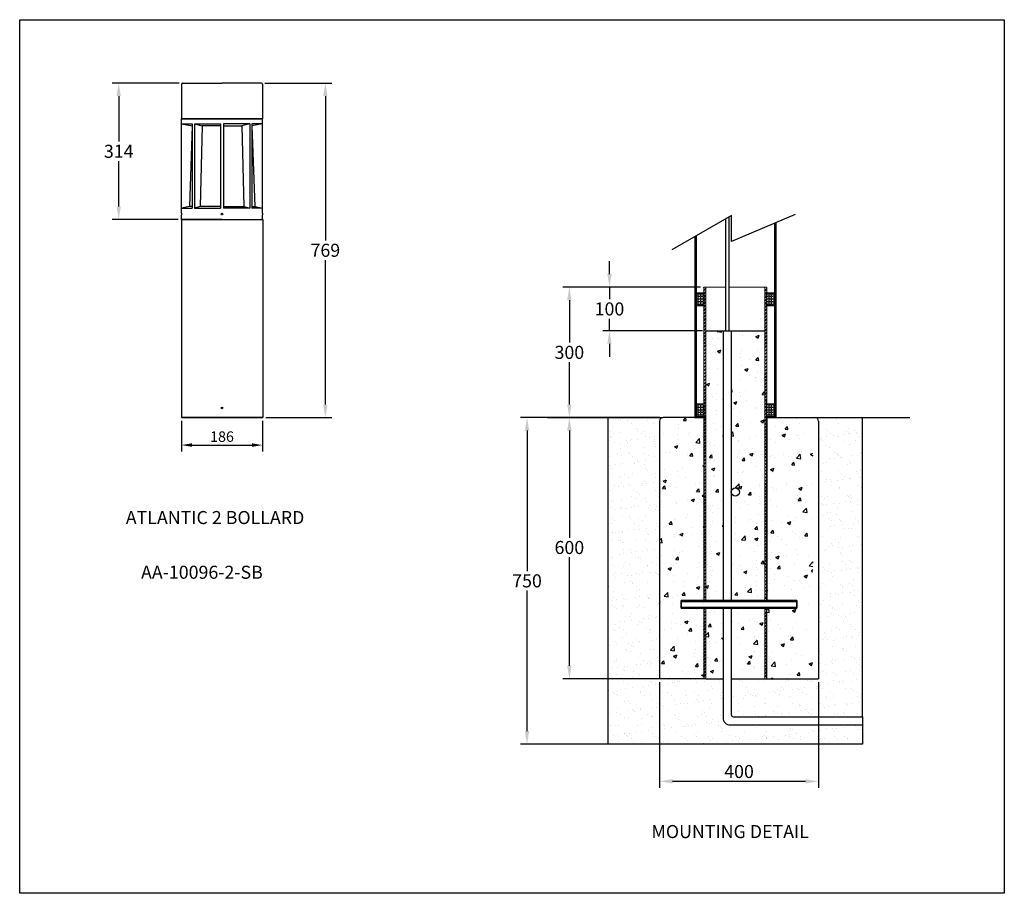
# Model space of a CAD drawing. Extents: x -1410 to 18106, y -12904 to -164.
import ezdxf

# ---------------------------------------------------------------- set-up
doc = ezdxf.new("R2010")
doc.units = 0
doc.layers.get('0').update_dxf_attribs({"linetype": 'CONTINUOUS'})
doc.layers.get('DEFPOINTS').update_dxf_attribs({"linetype": 'CONTINUOUS'})
doc.layers.add('Sketches', color=7, linetype='CONTINUOUS', true_color=0x5252ff)
doc.dimstyles.new('1$0', dxfattribs={"dimscale": 12, "dimtxt": 2.5, "dimasz": 2.5, "dimexe": 1.25, "dimexo": 0.625, "dimtad": 1, "dimtih": 1, "dimtoh": 1, "dimdec": 0, "dimzin": 0, "dimdsep": 46, "dimlunit": 6, "dimtxsty": 'Standard', "dimcen": 2.5, "dimclrd": 5, "dimclre": 5, "dimclrt": 2, "dimadec": 0, "dimazin": 0, "dimtfac": 1, "dimtdec": 0, "dimtmove": 0, "dimatfit": 3, "dimfxl": 0, "dimtolj": 1, "dimtzin": 0, "dimarcsym": 0})
pattern_1 = [(45, (17513.621, 3274.5713), (-3.8418208, 3.8418208), [])]

# ---------------------------------------------------------------- blocks, each defined once
blk = doc.blocks.new('*D39')
at = {"layer": 'DEFPOINTS', "color": 0, "transparency": 16777216}
for p in [(5259.8, -4594.3), (5446.2, -4594.3), (5446.2, -4657.5)]:
    blk.add_point(p, dxfattribs=at)
at = {"layer": 'Sketches', "color": 5, "lineweight": -2, "transparency": 16777216}
for p, q in [((5259.8, -4601.8), (5259.8, -4672.5)), ((5446.2, -4601.8), (5446.2, -4672.5)), ((5283.8, -4657.5), (5422.2, -4657.5))]:
    blk.add_line(p, q, dxfattribs=at)
at = {"layer": 'Sketches', "color": 5, "transparency": 16777216}
for points in [[(5283.8, -4653.5), (5283.8, -4661.5), (5259.8, -4657.5)], [(5422.2, -4653.5), (5422.2, -4661.5), (5446.2, -4657.5)]]:
    blk.add_solid(points, dxfattribs=at)
at = {"layer": 'Sketches', "color": 2, "transparency": 16777216, "insert": (5353, -4638), "char_height": 24, "attachment_point": 5}
blk.add_mtext('\\A1;186', dxfattribs=at)
blk = doc.blocks.new('*D40')
at = {"layer": 'DEFPOINTS', "color": 0, "transparency": 16777216}
for p in [(5262.3, -3825.4), (5115.5, -4139.3), (5259.5, -4139.3)]:
    blk.add_point(p, dxfattribs=at)
at = {"layer": 'Sketches', "color": 5, "lineweight": -2, "transparency": 16777216}
for p, q in [((5254.8, -3825.4), (5100.5, -3825.4)), ((5115.5, -3855.4), (5115.5, -3959.8)), ((5115.5, -4109.3), (5115.5, -4004.8)), ((5252, -4139.3), (5100.5, -4139.3))]:
    blk.add_line(p, q, dxfattribs=at)
at = {"layer": 'Sketches', "color": 5, "transparency": 16777216}
for points in [[(5110.5, -3855.4), (5120.5, -3855.4), (5115.5, -3825.4)], [(5110.5, -4109.3), (5120.5, -4109.3), (5115.5, -4139.3)]]:
    blk.add_solid(points, dxfattribs=at)
at = {"layer": 'Sketches', "color": 2, "transparency": 16777216, "insert": (5115.5, -3982.3), "char_height": 30, "attachment_point": 5}
blk.add_mtext('\\A1;314', dxfattribs=at)
blk = doc.blocks.new('*D41')
at = {"layer": 'DEFPOINTS', "color": 0, "transparency": 16777216}
for p in [(5443.7, -3825.4), (5446.6, -4594.3), (5590.6, -4594.3)]:
    blk.add_point(p, dxfattribs=at)
at = {"layer": 'Sketches', "color": 5, "lineweight": -2, "transparency": 16777216}
for p, q in [((5451.2, -3825.4), (5605.6, -3825.4)), ((5590.6, -3855.4), (5590.6, -4187.3)), ((5590.6, -4564.3), (5590.6, -4232.3)), ((5454.1, -4594.3), (5605.6, -4594.3))]:
    blk.add_line(p, q, dxfattribs=at)
at = {"layer": 'Sketches', "color": 5, "transparency": 16777216}
for points in [[(5585.6, -3855.4), (5595.6, -3855.4), (5590.6, -3825.4)], [(5585.6, -4564.3), (5595.6, -4564.3), (5590.6, -4594.3)]]:
    blk.add_solid(points, dxfattribs=at)
at = {"layer": 'Sketches', "color": 2, "transparency": 16777216, "insert": (5590.6, -4209.8), "char_height": 30, "attachment_point": 5}
blk.add_mtext('\\A1;769', dxfattribs=at)
blk = doc.blocks.new('*D93')
at = {"layer": 'DEFPOINTS', "color": 0, "ltscale": 0.02, "transparency": 16777216}
for p in [(6151.6, -4294.6), (6460.4, -4294.6), (6367.4, -4594.3)]:
    blk.add_point(p, dxfattribs=at)
at = {"layer": 'Sketches', "color": 5, "lineweight": -2, "ltscale": 0.02, "transparency": 16777216}
for p, q in [((6452.9, -4294.6), (6136.6, -4294.6)), ((6151.6, -4324.6), (6151.6, -4421.9)), ((6151.6, -4564.3), (6151.6, -4466.9)), ((6359.9, -4594.3), (6136.6, -4594.3))]:
    blk.add_line(p, q, dxfattribs=at)
at = {"layer": 'Sketches', "color": 5, "ltscale": 0.02, "transparency": 16777216}
for points in [[(6146.6, -4324.6), (6156.6, -4324.6), (6151.6, -4294.6)], [(6146.6, -4564.3), (6156.6, -4564.3), (6151.6, -4594.3)]]:
    blk.add_solid(points, dxfattribs=at)
at = {"layer": 'Sketches', "color": 2, "ltscale": 0.02, "transparency": 16777216, "insert": (6151.6, -4444.4), "char_height": 30, "attachment_point": 5}
blk.add_mtext('\\A1;300', dxfattribs=at)
blk = doc.blocks.new('*D96')
at = {"layer": 'DEFPOINTS', "color": 0, "ltscale": 0.02, "transparency": 16777216}
for p in [(6367.4, -4594.3), (6151.6, -5194.7), (6462.9, -5194.7)]:
    blk.add_point(p, dxfattribs=at)
at = {"layer": 'Sketches', "color": 5, "lineweight": -2, "ltscale": 0.02, "transparency": 16777216}
for p, q in [((6359.9, -4594.3), (6136.6, -4594.3)), ((6151.6, -4624.3), (6151.6, -4870.3)), ((6151.6, -5164.7), (6151.6, -4915.3)), ((6455.4, -5194.7), (6136.6, -5194.7))]:
    blk.add_line(p, q, dxfattribs=at)
at = {"layer": 'Sketches', "color": 5, "ltscale": 0.02, "transparency": 16777216}
for points in [[(6146.6, -4624.3), (6156.6, -4624.3), (6151.6, -4594.3)], [(6146.6, -5164.7), (6156.6, -5164.7), (6151.6, -5194.7)]]:
    blk.add_solid(points, dxfattribs=at)
at = {"layer": 'Sketches', "color": 2, "ltscale": 0.02, "transparency": 16777216, "insert": (6151.6, -4892.8), "char_height": 30, "attachment_point": 5}
blk.add_mtext('\\A1;600', dxfattribs=at)
blk = doc.blocks.new('*D94')
at = {"layer": 'DEFPOINTS', "color": 0, "ltscale": 0.02, "transparency": 16777216}
for p in [(6367.4, -4594.3), (6054.3, -5344.7), (6358.8, -5344.7)]:
    blk.add_point(p, dxfattribs=at)
at = {"layer": 'Sketches', "color": 5, "lineweight": -2, "ltscale": 0.02, "transparency": 16777216}
for p, q in [((6359.9, -4594.3), (6039.3, -4594.3)), ((6054.3, -4624.3), (6054.3, -4947)), ((6054.3, -5314.7), (6054.3, -4992)), ((6351.3, -5344.7), (6039.3, -5344.7))]:
    blk.add_line(p, q, dxfattribs=at)
at = {"layer": 'Sketches', "color": 5, "ltscale": 0.02, "transparency": 16777216}
for points in [[(6049.3, -4624.3), (6059.3, -4624.3), (6054.3, -4594.3)], [(6049.3, -5314.7), (6059.3, -5314.7), (6054.3, -5344.7)]]:
    blk.add_solid(points, dxfattribs=at)
at = {"layer": 'Sketches', "color": 2, "ltscale": 0.02, "transparency": 16777216, "insert": (6054.3, -4969.5), "char_height": 30, "attachment_point": 5}
blk.add_mtext('\\A1;750', dxfattribs=at)
blk = doc.blocks.new('*D95')
at = {"layer": 'DEFPOINTS', "color": 0, "ltscale": 0.02, "transparency": 16777216}
for p in [(6358.8, -5194.7), (6724.7, -5194.7), (6724.7, -5430.2)]:
    blk.add_point(p, dxfattribs=at)
at = {"layer": 'Sketches', "color": 5, "lineweight": -2, "ltscale": 0.02, "transparency": 16777216}
for p, q in [((6358.8, -5202.2), (6358.8, -5445.2)), ((6724.7, -5202.2), (6724.7, -5445.2)), ((6388.8, -5430.2), (6694.7, -5430.2))]:
    blk.add_line(p, q, dxfattribs=at)
at = {"layer": 'Sketches', "color": 5, "ltscale": 0.02, "transparency": 16777216}
for points in [[(6388.8, -5425.2), (6388.8, -5435.2), (6358.8, -5430.2)], [(6694.7, -5425.2), (6694.7, -5435.2), (6724.7, -5430.2)]]:
    blk.add_solid(points, dxfattribs=at)
at = {"layer": 'Sketches', "color": 2, "ltscale": 0.02, "transparency": 16777216, "insert": (6541.7, -5407.7), "char_height": 30, "attachment_point": 5}
blk.add_mtext('\\A1;400', dxfattribs=at)
blk = doc.blocks.new('*D97')
at = {"layer": 'DEFPOINTS', "color": 0, "ltscale": 0.02, "transparency": 16777216}
for p in [(6243.8, -4294.6), (6460.4, -4294.6), (6465.5, -4394.6)]:
    blk.add_point(p, dxfattribs=at)
at = {"layer": 'Sketches', "color": 5, "lineweight": -2, "ltscale": 0.02, "transparency": 16777216}
for p, q in [((6243.8, -4264.6), (6243.8, -4234.6)), ((6452.9, -4294.6), (6228.8, -4294.6)), ((6243.8, -4294.6), (6243.8, -4322.1)), ((6243.8, -4394.6), (6243.8, -4367.1)), ((6458, -4394.6), (6228.8, -4394.6)), ((6243.8, -4424.6), (6243.8, -4454.6))]:
    blk.add_line(p, q, dxfattribs=at)
at = {"layer": 'Sketches', "color": 5, "ltscale": 0.02, "transparency": 16777216}
for points in [[(6238.8, -4264.6), (6248.8, -4264.6), (6243.8, -4294.6)], [(6238.8, -4424.6), (6248.8, -4424.6), (6243.8, -4394.6)]]:
    blk.add_solid(points, dxfattribs=at)
at = {"layer": 'Sketches', "color": 2, "ltscale": 0.02, "transparency": 16777216, "insert": (6243.8, -4344.6), "char_height": 30, "attachment_point": 5}
blk.add_mtext('\\A1;100', dxfattribs=at)

msp = doc.modelspace()

# ---------------------------------------------------------------- hatches: boundary and pattern name
h = msp.add_hatch()
h.set_pattern_fill('ANSI31', color=1, scale=1.71123, style=0)
h.set_pattern_definition([(45, (17487.621, 3274.5713), (-3.8418208, 3.8418208), [])])
h.paths.add_polyline_path([(6465.5, -4294.6), (6460.4, -4294.6), (6460.4, -5014.6), (6465.5, -5014.6)])
edge = h.paths.add_edge_path(flags=17)
edge.add_line((6460.4, -5014.6), (6465.5, -5014.6))
h = msp.add_hatch()
h.set_pattern_fill('ANSI31', color=1, scale=1.71123, style=0)
h.set_pattern_definition(pattern_1)
h.paths.add_polyline_path([(6606, -4294.6), (6606, -5014.6), (6600.8, -5014.6), (6600.8, -4294.6)])
at = {"linetype": 'ByBlock'}
h = msp.add_hatch(dxfattribs=at)
h.set_pattern_fill('ANGLE', color=1, scale=0.855615)
h.set_pattern_definition([(0, (36915.9, -4464.9787), (0, 5.9764706), [4.3465241, -1.6299465]), (90, (36915.9, -4464.9787), (-5.9764706, 4e-16), [4.3465241, -1.6299465])])
h.paths.add_polyline_path([(6460.4, -4307.7), (6443.1, -4307.7), (6443.1, -4337.6), (6460.4, -4337.6)])
h = msp.add_hatch(dxfattribs=at)
h.set_pattern_fill('ANGLE', color=1, scale=0.855615)
h.set_pattern_definition([(0, (37078.7554, -4464.9787), (0, 5.9764706), [4.3465241, -1.6299465]), (90, (37078.7554, -4464.9787), (-5.9764706, 4e-16), [4.3465241, -1.6299465])])
h.paths.add_polyline_path([(6623.2, -4307.7), (6606, -4307.7), (6606, -4337.6), (6623.2, -4337.6)])
h = msp.add_hatch()
h.set_pattern_fill('ANSI31', color=1, scale=1.71123, style=0)
h.set_pattern_definition(pattern_1)
h.paths.add_polyline_path([(6600.8, -4594.3), (6606, -4594.3), (6606, -4344.6), (6600.8, -4344.6)])
at = {"linetype": 'ByBlock', "ltscale": 0.2}
h = msp.add_hatch(dxfattribs=at)
h.set_pattern_fill('AR-CONC', color=5, scale=10.5, style=0)
h.set_pattern_definition([(50, (48817.756, -17326.82), (75.31232, -6.58897), [7.875, -86.625]), (355, (48817.756, -17326.82), (-14.56889, 78.98017), [6.3, -69.3]), (100.45144, (48824.03, -17327.37), (60.74343, 72.3912), [6.69272, -73.61992]), (46.1842, (48817.76, -17305.82), (112.06034, -17.37952), [11.8125, -129.9375]), (96.63564, (48827.09, -17307.27), (98.1395, 102.28245), [10.0391, -110.42994]), (351.18416, (48817.76, -17305.82), (98.1395, 102.28245), [9.45, -103.95]), (21, (48828.256, -17311.07), (62.67524, -42.27498), [7.875, -86.625]), (326, (48828.256, -17311.07), (25.54811, 76.14075), [6.3, -69.3]), (71.45144, (48833.48, -17314.594), (88.22335, 33.86577), [6.69272, -73.61992]), (37.5, (48817.756, -17326.82), (1.276785, 34.953855), [0, -68.46, 0, -70.35, 0, -69.5625]), (7.5, (48817.756, -17326.82), (27.6223, 41.41323), [0, -40.11, 0, -66.885, 0, -26.5125]), (327.5, (48794.34, -17326.82), (56.051356, -2.368262), [0, -26.25, 0, -81.9, 0, -108.675]), (317.5, (48783.84, -17326.82), (61.23455, 10.511023), [0, -34.125, 0, -54.39, 0, -77.175])])
h.paths.add_polyline_path([(6504.9, -4394.6), (6465.5, -4394.6), (6465.5, -4594.3), (6504.9, -4594.3)])
h.paths.add_polyline_path([(6600.8, -4394.6), (6523.8, -4394.6), (6523.8, -4594.3), (6600.8, -4594.3)])
h.paths.add_polyline_path([(6504.9, -4594.3), (6465.5, -4594.3), (6465.5, -5014.6), (6504.9, -5014.6)])
edge = h.paths.add_edge_path()
edge.add_line((6600.8, -4594.3), (6523.8, -4594.3))
edge.add_line((6523.8, -4594.3), (6523.8, -4765.4))
edge.add_arc((6533.2, -4765.4), 9.41, 0, 180, ccw=False)
edge.add_arc((6533.2, -4765.4), 9.41, -180, 0, ccw=False)
edge.add_line((6523.8, -4765.4), (6523.8, -5014.6))
edge.add_line((6523.8, -5014.6), (6600.8, -5014.6))
edge.add_line((6600.8, -5014.6), (6600.8, -4594.3))
h.paths.add_polyline_path([(6600.8, -5032.5), (6523.8, -5032.5), (6523.8, -5194.7), (6600.8, -5194.7)])
h.paths.add_polyline_path([(6504.9, -5032.5), (6465.5, -5032.5), (6465.5, -5194.7), (6504.9, -5194.7)])
at = {"linetype": 'ByBlock'}
h = msp.add_hatch(dxfattribs=at)
h.set_pattern_fill('ANGLE', color=1, scale=0.855615)
h.set_pattern_definition([(0, (36915.9, -4719.637), (0, 5.9764706), [4.3465241, -1.6299465]), (90, (36915.9, -4719.637), (-5.9764706, 4e-16), [4.3465241, -1.6299465])])
h.paths.add_polyline_path([(6460.4, -4562.3), (6443.1, -4562.3), (6443.1, -4592.2), (6460.4, -4592.2)])
h = msp.add_hatch(dxfattribs=at)
h.set_pattern_fill('ANGLE', color=1, scale=0.855615)
h.set_pattern_definition([(0, (37078.7554, -4719.637), (0, 5.9764706), [4.3465241, -1.6299465]), (90, (37078.7554, -4719.637), (-5.9764706, 4e-16), [4.3465241, -1.6299465])])
h.paths.add_polyline_path([(6623.2, -4562.3), (6606, -4562.3), (6606, -4592.2), (6623.2, -4592.2)])
at = {"ltscale": 0.1}
h = msp.add_hatch(dxfattribs=at)
h.set_pattern_fill('AR-SAND', color=256, scale=20)
h.set_pattern_definition([(37.5, (48817.756, -17326.82), (-1.259867, 38.536475), [0, -30.4, 0, -34, 0, -32.5]), (7.5, (48817.756, -17326.82), (35.395534, 56.44292), [0, -16.4, 0, -27.4, 0, -10.5]), (327.5, (48793.156, -17326.82), (62.282837, 0.11318), [0, -10, 0, -36, 0, -47]), (317.5, (48793.156, -17326.82), (60.12253, 17.55351), [0, -5, 0, -23.6, 0, -27])])
h.paths.add_polyline_path([(6825.2, -4594.3), (6716.1, -4594.3, -0.414214), (6724.7, -4602.8), (6724.7, -5194.7), (6606, -5194.7), (6542.6, -5194.7), (6523.8, -5194.7), (6523.8, -5276.8, 0.414214), (6528.9, -5281.9), (6825.2, -5281.9)])
h.paths.add_polyline_path([(6504.9, -5194.7), (6460.4, -5194.7), (6358.8, -5194.7), (6358.8, -4602.8, -0.414214), (6367.4, -4594.3), (6241.1, -4594.3), (6241.1, -5344.7), (6825.2, -5344.7), (6825.2, -5300.7), (6522, -5300.7, -0.414214), (6504.9, -5283.6)])
at = {"linetype": 'ByBlock', "ltscale": 0.2}
h = msp.add_hatch(dxfattribs=at)
h.set_pattern_fill('AR-CONC', color=5, scale=0.427807, style=0)
h.set_pattern_definition([(50, (38105.42, -4719.64), (77.93997, -6.81886), [8.14973, -89.64706]), (355, (38105.42, -4719.64), (-15.0774, 81.73555), [6.51979, -71.7179]), (100.45144, (38111.92, -4720.205), (62.86257, 74.91669), [6.9262, -76.18834]), (46.1842, (38105.42, -4697.9), (115.96964, -17.98602), [12.2246, -134.4706]), (96.63556, (38115.09, -4699.4), (101.56327, 105.85075), [10.3893, -114.2826]), (351.18415, (38105.42, -4697.9), (101.56327, 105.85075), [9.77967, -107.57636]), (21, (38116.29, -4703.34), (64.86177, -43.74982), [8.14973, -89.64706]), (326, (38116.29, -4703.34), (26.43937, 78.797), [6.51979, -71.71765]), (71.45144, (38121.69, -4706.98), (91.30114, 35.04717), [6.9262, -76.1882]), (37.5, (38105.422, -4719.637), (1.321328, 36.173279), [0, -70.84834, 0, -72.80428, 0, -71.989305]), (7.5, (38105.42, -4719.637), (28.58595, 42.858), [0, -41.509305, 0, -69.218396, 0, -27.437433]), (327.5, (38081.19, -4719.637), (58.006672, -2.4508), [0, -27.165775, 0, -84.75722, 0, -112.46631]), (317.5, (38070.324, -4719.637), (63.37077, 10.87764), [0, -35.31551, 0, -56.28749, 0, -79.86738])])
h.paths.add_polyline_path([(6711.7, -4594.3), (6606, -4594.3), (6606, -5014.6), (6674.5, -5014.6), (6674.5, -5023.5), (6674.5, -5032.5), (6606, -5032.5), (6606, -5194.7), (6711.7, -5194.7)])
h.paths.add_polyline_path([(6460.4, -5032.5), (6408.9, -5032.5), (6408.9, -5014.6), (6460.4, -5014.6), (6460.4, -4594.3), (6358.8, -4594.3), (6358.8, -5194.7), (6460.4, -5194.7)])
h = msp.add_hatch()
h.set_pattern_fill('ANSI31', color=1, scale=1.71123, style=0)
h.set_pattern_definition([(45, (-15645.0134, -3527.598), (-3.8418208, 3.8418208), [])])
h.paths.add_polyline_path([(6408.9, -5014.6), (6674.5, -5014.6), (6674.5, -5017.1), (6408.9, -5017.1)])
h.paths.add_polyline_path([(6408.9, -5030), (6674.5, -5030), (6674.5, -5032.5), (6408.9, -5032.5)])
h = msp.add_hatch()
h.set_pattern_fill('ANSI31', color=1, scale=1.71123, style=0)
h.set_pattern_definition([(45, (-15658.0134, -3527.598), (-3.8418208, 3.8418208), [])])
h.paths.add_polyline_path([(6460.4, -5032.5), (6460.4, -5194.7), (6465.5, -5194.7), (6465.5, -5032.5)])
edge = h.paths.add_edge_path(flags=17)
edge.add_line((6460.4, -5194.7), (6460.4, -5032.5))
h = msp.add_hatch()
h.set_pattern_fill('ANSI31', color=1, scale=1.71123, style=0)
h.set_pattern_definition([(45, (-15632.0134, -3527.598), (-3.8418208, 3.8418208), [])])
h.paths.add_polyline_path([(6606, -5194.7), (6606, -5032.5)])
edge = h.paths.add_edge_path()
edge.add_line((6600.8, -5032.5), (6600.8, -5194.7))
edge.add_line((6606, -5194.7), (6600.8, -5194.7))
edge.add_line((6606, -5032.5), (6600.8, -5032.5))

# ---------------------------------------------------------------- linework, layer by layer
at = {"color": 1, "linetype": 'ByBlock'}
for p, q in [((6524.6, -4129.9), (6386.9, -4208.4)), ((6671.1, -4127.5), (6524.2, -4189.3)), ((6524.2, -4189.3), (6524.6, -4129.9)), ((6623.2, -4147.6), (6623.2, -4594.3)), ((6626.2, -4146.4), (6626.2, -4594.3)), ((6440.1, -4178), (6440.1, -4594.3)), ((6443.1, -4176.3), (6443.1, -4594.3)), ((6626.2, -4170.9), (6626.2, -4594.3))]:
    msp.add_line(p, q, dxfattribs=at)
at = {"color": 5, "linetype": 'ByBlock', "ltscale": 0.2}
for p, q in [((6511, -4394.6), (6511, -4137.6)), ((6519.2, -4394.6), (6519.2, -4132.9))]:
    msp.add_line(p, q, dxfattribs=at)
at = {"color": 0, "linetype": 'Continuous', "lineweight": 15}
for p, q in [((6460.4, -5014.6), (6460.4, -4294.6)), ((6465.5, -4294.6), (6460.4, -4294.6)), ((6460.4, -4594.3), (6460.4, -4294.6)), ((6465.5, -4294.6), (6460.4, -4294.6)), ((6465.5, -5014.6), (6465.5, -4294.6)), ((6465.5, -4594.3), (6465.5, -4294.6)), ((6465.5, -4294.6), (6511, -4294.6)), ((6600.8, -4294.6), (6519.2, -4294.6)), ((6600.8, -4294.6), (6600.8, -5014.6)), ((6606, -4294.6), (6600.8, -4294.6)), ((6600.8, -4294.6), (6600.8, -4594.3)), ((6606, -4294.6), (6600.8, -4294.6)), ((6606, -4294.6), (6606, -5014.6)), ((6606, -4294.6), (6606, -4594.3)), ((6460.4, -5194.7), (6460.4, -5032.5)), ((6465.5, -5194.7), (6465.5, -5032.5)), ((6600.8, -5032.5), (6600.8, -5194.7)), ((6606, -5032.5), (6606, -5194.7)), ((6465.5, -5194.7), (6460.4, -5194.7)), ((6606, -5194.7), (6600.8, -5194.7))]:
    msp.add_line(p, q, dxfattribs=at)
at = {"color": 0, "linetype": 'ByBlock', "ltscale": 0.2}
for p, q in [((6465.5, -4394.6), (6600.8, -4394.6)), ((6504.9, -4394.6), (6504.9, -5014.6)), ((6523.8, -4394.6), (6523.8, -5014.6)), ((6460.4, -4594.3), (6460.4, -5014.6)), ((6606, -4594.3), (6606, -5014.6)), ((6460.4, -5014.6), (6408.9, -5014.6)), ((6408.9, -5014.6), (6408.9, -5032.5)), ((6460.4, -5014.6), (6465.5, -5014.6)), ((6606, -5014.6), (6674.5, -5014.6)), ((6408.9, -5032.5), (6460.4, -5032.5)), ((6460.4, -5032.5), (6460.4, -5194.7)), ((6504.9, -5032.5), (6504.9, -5283.6)), ((6523.8, -5032.5), (6523.8, -5276.8)), ((6606, -5032.5), (6674.5, -5032.5)), ((6523.8, -5194.7), (6606, -5194.7)), ((6528.9, -5281.9), (6825.2, -5281.9)), ((6522, -5300.7), (6825.2, -5300.7))]:
    msp.add_line(p, q, dxfattribs=at)
at = {"color": 0}
for p, q in [((6460.4, -4553.2), (6460.4, -5014.6)), ((6606, -5014.6), (6606, -4553.2)), ((6460.4, -4594.3), (6367.4, -4594.3)), ((6460.4, -4594.3), (6460.4, -5014.6)), ((6606, -4594.3), (6716.1, -4594.3)), ((6606, -5014.6), (6606, -4594.3)), ((6460.4, -5014.6), (6408.9, -5014.6)), ((6408.9, -5014.6), (6408.9, -5032.5)), ((6408.9, -5017.1), (6674.5, -5017.1)), ((6460.4, -5014.6), (6465.5, -5014.6)), ((6600.8, -5014.6), (6465.5, -5014.6)), ((6600.8, -5014.6), (6606, -5014.6)), ((6674.5, -5014.6), (6606, -5014.6)), ((6674.5, -5032.5), (6674.5, -5014.6)), ((6408.9, -5030), (6674.5, -5030)), ((6408.9, -5032.5), (6460.4, -5032.5)), ((6460.4, -5032.5), (6460.4, -5194.7)), ((6465.5, -5032.5), (6460.4, -5032.5)), ((6465.5, -5032.5), (6600.8, -5032.5)), ((6606, -5194.7), (6606, -5032.5)), ((6465.5, -5194.7), (6504.9, -5194.7))]:
    msp.add_line(p, q, dxfattribs=at)
at = {"color": 7, "ltscale": 0.1}
for p, q in [((6101.6, -4594.3), (6367.4, -4594.3)), ((6716.1, -4594.3), (6934.3, -4594.3))]:
    msp.add_line(p, q, dxfattribs=at)
at = {"linetype": 'ByBlock', "ltscale": 0.2}
for p, q in [((6241.1, -5344.7), (6241.1, -4594.3)), ((6825.2, -5281.9), (6825.2, -4594.3)), ((6358.8, -4602.8), (6358.8, -5194.7)), ((6724.7, -4602.8), (6724.7, -5194.7)), ((6460.4, -5194.7), (6358.8, -5194.7)), ((6606, -5194.7), (6724.7, -5194.7)), ((6825.2, -5300.7), (6825.2, -5344.7)), ((6825.2, -5344.7), (6241.1, -5344.7))]:
    msp.add_line(p, q, dxfattribs=at)
at = {"color": 1, "ltscale": 0.1}
for p, q in [((6440.1, -4594.3), (6443.1, -4594.3)), ((6443.1, -4594.3), (6460.4, -4594.3)), ((6460.4, -4594.3), (6465.5, -4594.3)), ((6600.8, -4594.3), (6606, -4594.3)), ((6606, -4594.3), (6623.2, -4594.3)), ((6623.2, -4594.3), (6626.2, -4594.3))]:
    msp.add_line(p, q, dxfattribs=at)
at = {"color": 5}
for p, q in [((6606, -4760), (6606, -4760)), ((6459.6, -4792), (6459.6, -4792)), ((6736.9, -4818.7), (6736.9, -4818.7)), ((6766.2, -4818), (6766.2, -4818)), ((6606.6, -4854.3), (6606.6, -4854.3)), ((6457.6, -5010.5), (6457.6, -5010.5)), ((6459.5, -5020.8), (6459.5, -5020.8)), ((6455, -5036), (6455, -5036)), ((6458.2, -5057), (6458.2, -5057)), ((6453.6, -5075.3), (6453.6, -5075.3)), ((6456.8, -5093.2), (6456.8, -5093.2)), ((6459.3, -5080.6), (6459.3, -5080.6)), ((6455.5, -5173.9), (6455.5, -5173.9)), ((6513.2, -5196.2), (6513.2, -5196.2))]:
    msp.add_line(p, q, dxfattribs=at)
at = {"color": 7, "linetype": 'ByBlock', "ltscale": 0.2}
msp.add_line((6825.2, -5281.9), (6825.2, -5300.7), dxfattribs=at)
msp.add_lwpolyline([(4887.9, -3679.8), (7151.6, -3679.8), (7151.6, -5687.6), (4887.9, -5687.6)], close=True)
at = {"color": 1, "ltscale": 0.1}
for points in [[(6443.1, -4307.7), (6460.4, -4307.7), (6460.4, -4337.6), (6443.1, -4337.6)], [(6606, -4307.7), (6623.2, -4307.7), (6623.2, -4337.6), (6606, -4337.6)], [(6443.1, -4562.3), (6460.4, -4562.3), (6460.4, -4592.2), (6443.1, -4592.2)], [(6606, -4562.3), (6623.2, -4562.3), (6623.2, -4592.2), (6606, -4592.2)]]:
    msp.add_lwpolyline(points, close=True, dxfattribs=at)
at = {"color": 0}
for points in [[(6408.9, -5014.6), (6674.5, -5014.6), (6674.5, -5032.5), (6408.9, -5032.5)], [(6408.9, -5014.6), (6674.5, -5014.6), (6674.5, -5017.1), (6408.9, -5017.1)], [(6408.9, -5030), (6674.5, -5030), (6674.5, -5032.5), (6408.9, -5032.5)]]:
    msp.add_lwpolyline(points, close=True, dxfattribs=at)
msp.add_circle((6533.2, -4765.4), 9.41, dxfattribs=at)
for centre, start, end in [((6367.4, -4602.8), 90, 180), ((6716.1, -4602.8), 0, 90)]:
    msp.add_arc(centre, 8.56, start, end, dxfattribs=at)
at = {"color": 0, "linetype": 'ByBlock', "ltscale": 0.2}
for centre, radius in [((6522, -5283.6), 17.1), ((6528.9, -5276.8), 5.13)]:
    msp.add_arc(centre, radius, 180, 270, dxfattribs=at)
at = {"layer": 'Sketches', "color": 0, "ltscale": 0.02}
for p, q in [((5262.3, -3825.4, -193.4), (5353, -3825.4, -193.4)), ((5443.7, -3825.4, -193.4), (5353, -3825.4, -193.4)), ((5259.8, -3827.9, -193.4), (5259.8, -3908, -193.4)), ((5446.2, -3827.9, -193.4), (5446.2, -3908, -193.4)), ((5259.8, -4124.7, -193.4), (5259.8, -3908, -193.4)), ((5263.1, -3908, -193.4), (5259.8, -3908, -193.4)), ((5259.8, -3908, -193.4), (5264.1, -3908, -193.4)), ((5259.8, -3908, -193.4), (5263.1, -3908, -193.4)), ((5259.8, -3908, -193.4), (5264, -3908, -193.4)), ((5259.8, -3908, -193.4), (5264, -3908, -193.4)), ((5259.8, -3908, -193.4), (5264, -3908, -193.4)), ((5263.1, -3908, -193.4), (5443, -3908, -193.4)), ((5443, -3908, -193.4), (5263.1, -3908, -193.4)), ((5446.2, -3908, -193.4), (5441.9, -3908, -193.4)), ((5446.2, -3908, -193.4), (5442.1, -3908, -193.4)), ((5446.2, -3908, -193.4), (5442.1, -3908, -193.4)), ((5446.2, -3908, -193.4), (5442.1, -3908, -193.4)), ((5446.2, -3908, -193.4), (5443, -3908, -193.4)), ((5446.2, -3908, -193.4), (5443, -3908, -193.4)), ((5446.2, -4124.7, -193.4), (5446.2, -3908, -193.4)), ((5446.2, -4124.7, -193.4), (5446.2, -3908, -193.4)), ((5259.8, -3919.1, -193.4), (5284.3, -3923.4, -193.4)), ((5259.8, -3919.1, -193.4), (5284.4, -3919.1, -193.4)), ((5284.3, -3923.4, -193.4), (5278, -4109.5, -193.4)), ((5284.3, -3923.4, -193.4), (5284.4, -3923.4, -193.4)), ((5284.4, -3919.1, -193.4), (5284.4, -4112.7, -193.4)), ((5289.4, -3919.1, -193.4), (5307.3, -3923.4, -193.4)), ((5289.4, -3919.1, -193.4), (5349.6, -3919.1, -193.4)), ((5289.4, -3919.1, -193.4), (5289.4, -4112.7, -193.4)), ((5307.3, -3923.4, -193.4), (5302.7, -4109.5, -193.4)), ((5349.6, -3923.5, -193.4), (5307.3, -3923.4, -193.4)), ((5349.6, -3919.1, -193.4), (5349.6, -4112.7, -193.4)), ((5349.6, -3923.5, -193.4), (5349.6, -4109.5, -193.4)), ((5416.7, -3919.1, -193.4), (5356.5, -3919.1, -193.4)), ((5356.5, -3919.1, -193.4), (5356.5, -4112.7, -193.4)), ((5356.5, -3923.5, -193.4), (5398.7, -3923.4, -193.4)), ((5356.5, -3923.5, -193.4), (5356.5, -4109.5, -193.4)), ((5416.7, -3919.1, -193.4), (5398.7, -3923.4, -193.4)), ((5398.7, -3923.4, -193.4), (5403.4, -4109.5, -193.4)), ((5416.7, -3919.1, -193.4), (5416.7, -4112.7, -193.4)), ((5421.7, -3919.1, -193.4), (5421.7, -4112.7, -193.4)), ((5446.2, -3919.1, -193.4), (5421.7, -3919.1, -193.4)), ((5421.8, -3923.4, -193.4), (5421.7, -3923.4, -193.4)), ((5446.2, -3919.1, -193.4), (5421.8, -3923.4, -193.4)), ((5421.8, -3923.4, -193.4), (5428.1, -4109.5, -193.4)), ((5278, -4109.5, -193.4), (5259.8, -4112.7, -193.4)), ((5259.8, -4112.7, -193.4), (5284.4, -4112.7, -193.4)), ((5284.4, -4109.5, -193.4), (5278, -4109.5, -193.4)), ((5302.7, -4109.5, -193.4), (5289.4, -4112.7, -193.4)), ((5289.4, -4112.7, -193.4), (5349.6, -4112.7, -193.4)), ((5349.6, -4109.5, -193.4), (5302.7, -4109.5, -193.4)), ((5356.5, -4109.5, -193.4), (5403.4, -4109.5, -193.4)), ((5416.7, -4112.7, -193.4), (5356.5, -4112.7, -193.4)), ((5403.4, -4109.5, -193.4), (5416.7, -4112.7, -193.4)), ((5421.7, -4109.5, -193.4), (5428.1, -4109.5, -193.4)), ((5446.2, -4112.7, -193.4), (5421.7, -4112.7, -193.4)), ((5428.1, -4109.5, -193.4), (5446.2, -4112.7, -193.4)), ((5259.5, -4139.3, -193.4), (5259.5, -4594.3, -193.4)), ((5259.5, -4139.3, -193.4), (5446.6, -4139.3, -193.4)), ((5259.8, -4124.7, -193.4), (5259.8, -4128.5, -193.4)), ((5259.8, -4139.3, -193.4), (5259.8, -4128.5, -193.4)), ((5259.8, -4139.3, -193.4), (5259.8, -4128.5, -193.4)), ((5259.8, -4139.3, -193.4), (5446.2, -4139.3, -193.4)), ((5353, -4139.3, -193.4), (5259.8, -4139.3, -193.4)), ((5353, -4139.3, -193.4), (5259.8, -4139.3, -193.4)), ((5353, -4139.3, -193.4), (5259.8, -4139.3, -193.4)), ((5353, -4139.3, -193.4), (5446.2, -4139.3, -193.4)), ((5353, -4139.3, -193.4), (5446.2, -4139.3, -193.4)), ((5353, -4139.3, -193.4), (5446.2, -4139.3, -193.4)), ((5446.2, -4124.7, -193.4), (5446.2, -4128.5, -193.4)), ((5446.2, -4139.3, -193.4), (5446.2, -4128.5, -193.4)), ((5446.2, -4139.3, -193.4), (5446.2, -4128.5, -193.4)), ((5446.6, -4139.3, -193.4), (5446.6, -4594.3, -193.4)), ((5446.6, -4145.3, -193.4), (5446.6, -4594.3, -193.4)), ((5446.6, -4594.3, -193.4), (5259.5, -4594.3, -193.4)), ((5259.8, -4594.3, -193.4), (5446.2, -4594.3, -193.4))]:
    msp.add_line(p, q, dxfattribs=at)
for centre in [(5353, -4126.6, -193.4), (5353, -4126.6, -193.4), (5353, -4572.1, -193.4)]:
    msp.add_circle(centre, 1.91, dxfattribs=at)
for centre, start, end in [((5262.3, -3827.9, -193.4), 90, 180), ((5443.7, -3827.9, -193.4), 0, 90)]:
    msp.add_arc(centre, 2.5, start, end, dxfattribs=at)

# ---------------------------------------------------------------- texts
at = {"color": 2, "char_height": 30, "attachment_point": 4}
for s, insert in [('ATLANTIC 2 BOLLARD', (5131.8, -4827.9)), ('AA-10096-2-SB', (5166.9, -4953.6)), ('{\\C2;MOUNTING DETAIL}', (6340.3, -5545.7))]:
    msp.add_mtext(s, dxfattribs=dict(at, insert=insert))

# ---------------------------------------------------------------- dimensions: what is measured, and where the dimension line sits
at = {"layer": 'Sketches', "color": 0, "ltscale": 0.02}
for base, p1, p2, picture, middle in [((5115.5, -4139.3, -193.4), (5262.3, -3825.4, -193.4), (5259.5, -4139.3, -193.4), '*D40', (5115.5, -3982.3, -193.4)), ((5590.6, -4594.3, -193.4), (5443.7, -3825.4, -193.4), (5446.6, -4594.3, -193.4), '*D41', (5590.6, -4209.8, -193.4))]:
    dim = msp.add_linear_dim(base=base, p1=p1, p2=p2, angle=90, dimstyle='1$0', dxfattribs=at)
    dim.commit()
    dim.dimension.update_dxf_attribs({"geometry": picture, "text_midpoint": middle})
for base, p1, p2, picture, middle in [((6243.8, -4294.6), (6465.5, -4394.6), (6460.4, -4294.6), '*D97', (6243.8, -4344.6)), ((6151.6, -4294.6), (6367.4, -4594.3), (6460.4, -4294.6), '*D93', (6151.6, -4444.4)), ((6054.3, -5344.7), (6367.4, -4594.3), (6358.8, -5344.7), '*D94', (6054.3, -4969.5)), ((6151.6, -5194.7), (6367.4, -4594.3), (6462.9, -5194.7), '*D96', (6151.6, -4892.8))]:
    dim = msp.add_linear_dim(base=base, p1=p1, p2=p2, angle=90, dimstyle='1$0', dxfattribs=at)
    dim.commit()
    dim.dimension.update_dxf_attribs({"geometry": picture, "text_midpoint": middle, "dimtype": 160})
dim = msp.add_linear_dim(base=(5446.2, -4657.5, -193.4), p1=(5259.8, -4594.3, -193.4), p2=(5446.2, -4594.3, -193.4), dimstyle='1$0', override={"dimtxt": 2, "dimasz": 2}, dxfattribs=at)
dim.commit()
dim.dimension.update_dxf_attribs({"geometry": '*D39', "text_midpoint": (5353, -4638, -193.4)})
dim = msp.add_linear_dim(base=(6724.7, -5430.2), p1=(6358.8, -5194.7), p2=(6724.7, -5194.7), text='400', dimstyle='1$0', dxfattribs=at)
dim.commit()
dim.dimension.update_dxf_attribs({"geometry": '*D95', "text_midpoint": (6541.7, -5407.7)})

doc.saveas('drawing.dxf')
